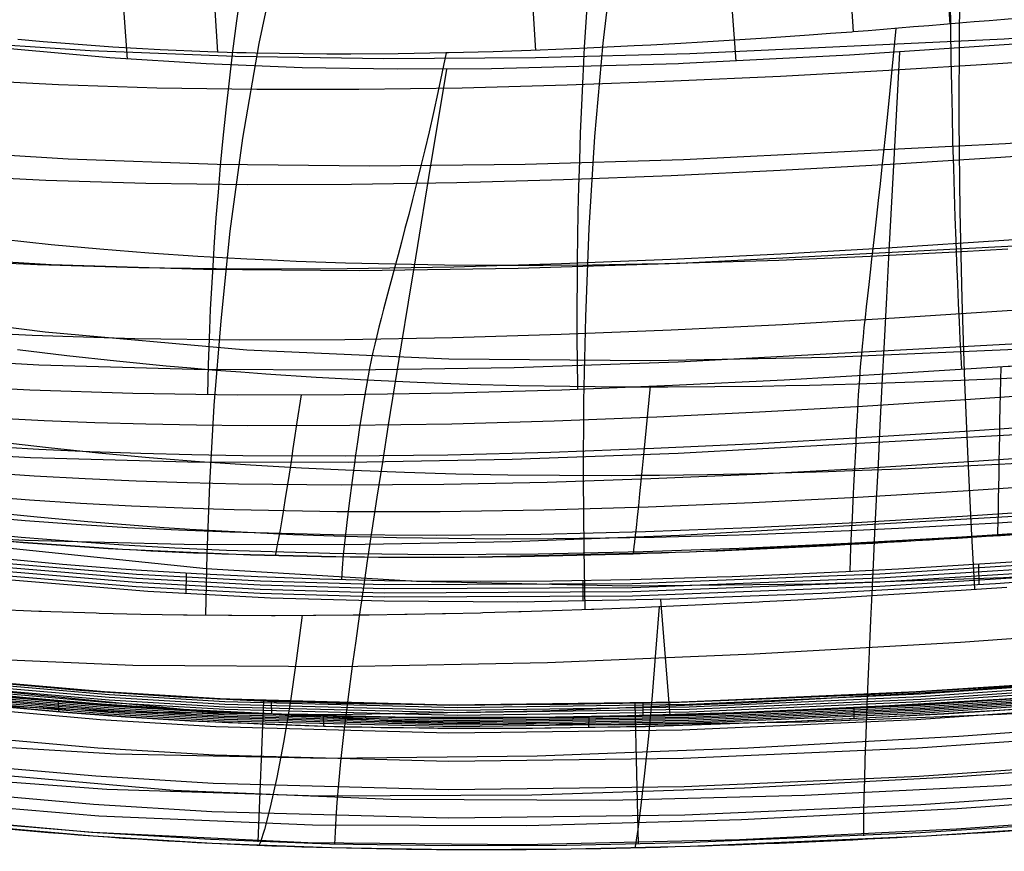
# Model space of a CAD drawing. Units: millimetres. Extents: x -316 to 2582, y -349 to 239.
# Drawn here: x 1941 to 1952, y -349 to -340 of the extents above; entities that cross this region are included whole.
import ezdxf

# ---------------------------------------------------------------- set-up
doc = ezdxf.new("R2010")
doc.units = ezdxf.units.MM
doc.header["$MEASUREMENT"] = 0
doc.layers.add('GEB-ART-NR', color=7, linetype='Continuous', lineweight=0)

# ---------------------------------------------------------------- blocks, each defined once
blk = doc.blocks.new('Block_273')
at = {"layer": 'GEB-ART-NR', "color": 9, "lineweight": 25, "true_color": 0xbebcba}
for points in [[(1955.604, -339.784), (1952.046, -340.029), (1948.531, -340.194), (1946.806, -340.237), (1945.11, -340.248), (1943.448, -340.224), (1941.828, -340.161), (1940.255, -340.054), (1938.735, -339.901), (1937.275, -339.697), (1935.879, -339.438), (1934.555, -339.121), (1933.308, -338.742), (1932.145, -338.298), (1931.07, -337.783)], [(1955.703, -340.945), (1952.059, -341.2), (1948.459, -341.379), (1946.691, -341.429), (1944.951, -341.447), (1943.246, -341.429), (1941.581, -341.371), (1939.963, -341.268), (1938.398, -341.116), (1936.891, -340.912), (1935.448, -340.65), (1934.076, -340.327), (1932.78, -339.939), (1931.565, -339.48), (1930.439, -338.947)], [(1951.559, -338.885), (1951.541, -339.911), (1951.539, -340.939), (1951.551, -341.952), (1951.573, -342.932), (1951.603, -343.862), (1951.639, -344.724), (1951.676, -345.502), (1951.714, -346.176)], [(1943.938, -339.023), (1943.712, -340.078), (1943.531, -341.134), (1943.391, -342.173), (1943.287, -343.175), (1943.212, -344.124), (1943.163, -345), (1943.133, -345.786), (1943.118, -346.464)], [(1947.68, -339.032), (1947.557, -340.073), (1947.466, -341.115), (1947.403, -342.141), (1947.364, -343.133), (1947.344, -344.072), (1947.339, -344.942), (1947.345, -345.724), (1947.358, -346.402)], [(1955.8, -342.081), (1952.087, -342.345), (1948.418, -342.536), (1946.614, -342.592), (1944.838, -342.616), (1943.096, -342.604), (1941.393, -342.55), (1939.737, -342.45), (1938.131, -342.3), (1936.583, -342.094), (1935.097, -341.829), (1933.68, -341.499), (1932.337, -341.1), (1931.074, -340.628), (1930.475, -340.362), (1929.897, -340.077)], [(1955.893, -343.167), (1952.125, -343.437), (1948.4, -343.638), (1946.568, -343.7), (1944.762, -343.729), (1942.99, -343.722), (1941.256, -343.671), (1939.566, -343.574), (1937.925, -343.424), (1936.34, -343.216), (1934.816, -342.947), (1933.358, -342.609), (1931.972, -342.2), (1930.663, -341.713), (1930.039, -341.439), (1929.437, -341.144)], [(1955.979, -344.176), (1952.17, -344.451), (1948.402, -344.66), (1946.547, -344.726), (1944.718, -344.76), (1942.92, -344.755), (1941.16, -344.707), (1939.442, -344.61), (1937.772, -344.46), (1936.155, -344.249), (1934.596, -343.975), (1933.101, -343.63), (1931.675, -343.21), (1930.324, -342.709), (1929.678, -342.426), (1929.053, -342.122)], [(1956.058, -345.081), (1952.217, -345.361), (1948.417, -345.576), (1946.544, -345.645), (1944.696, -345.68), (1942.879, -345.677), (1941.097, -345.63), (1939.356, -345.533), (1937.661, -345.38), (1936.016, -345.166), (1934.428, -344.885), (1932.901, -344.532), (1931.44, -344.101), (1930.05, -343.587), (1929.383, -343.296), (1928.737, -342.983)], [(1940.732, -346.399), (1941.255, -346.421), (1941.283, -346.422), (1941.388, -346.425), (1941.895, -346.441), (1941.93, -346.442), (1942.393, -346.453), (1942.87, -346.461), (1942.914, -346.462), (1943.376, -346.466), (1943.411, -346.467), (1943.856, -346.468), (1943.895, -346.468), (1944.324, -346.467), (1944.352, -346.467), (1944.767, -346.463), (1944.795, -346.463), (1944.948, -346.461), (1945.347, -346.456), (1945.373, -346.455), (1945.765, -346.448), (1945.8, -346.447), (1946.192, -346.438), (1946.218, -346.437), (1946.618, -346.426), (1946.647, -346.425), (1946.996, -346.414), (1947.433, -346.399), (1947.458, -346.398), (1947.956, -346.379), (1948.101, -346.373), (1948.674, -346.347), (1948.98, -346.333), (1949.307, -346.316), (1949.347, -346.314), (1949.738, -346.294), (1950.161, -346.271), (1950.624, -346.244), (1951.126, -346.214), (1951.564, -346.186), (1952.074, -346.153)]]:
    blk.add_lwpolyline(points, dxfattribs=at)
blk = doc.blocks.new('Block_310')
at = {"layer": 'GEB-ART-NR', "color": 9, "lineweight": 25, "true_color": 0xbebcba}
for points in [[(1940.732, -346.399), (1941.255, -346.421), (1941.283, -346.422), (1941.388, -346.425), (1941.895, -346.441), (1941.93, -346.442), (1942.393, -346.453), (1942.87, -346.461), (1942.914, -346.462), (1943.376, -346.466), (1943.411, -346.467), (1943.856, -346.468), (1943.895, -346.468), (1944.324, -346.467), (1944.352, -346.467), (1944.767, -346.463), (1944.795, -346.463), (1944.948, -346.461), (1945.347, -346.456), (1945.373, -346.455), (1945.765, -346.448), (1945.8, -346.447), (1946.192, -346.438), (1946.218, -346.437), (1946.618, -346.426), (1946.647, -346.425), (1946.996, -346.414), (1947.433, -346.399), (1947.458, -346.398), (1947.956, -346.379), (1948.101, -346.373), (1948.674, -346.347), (1948.98, -346.333), (1949.307, -346.316), (1949.347, -346.314), (1949.738, -346.294), (1950.161, -346.271), (1950.624, -346.244), (1951.126, -346.214), (1951.564, -346.186), (1952.074, -346.153)], [(1956.179, -346.437), (1951.556, -346.77), (1949.249, -346.903), (1946.941, -346.998), (1944.628, -347.045), (1942.306, -347.027), (1939.973, -346.928), (1937.635, -346.725), (1936.415, -346.57), (1935.203, -346.377), (1934.005, -346.141), (1932.825, -345.861), (1931.663, -345.531), (1930.522, -345.147), (1929.401, -344.699), (1928.301, -344.182)], [(1956.228, -346.974), (1951.548, -347.313), (1949.215, -347.447), (1946.885, -347.54), (1944.553, -347.579), (1942.215, -347.55), (1939.87, -347.434), (1938.696, -347.337), (1937.521, -347.21), (1936.296, -347.042), (1935.079, -346.835), (1933.877, -346.586), (1932.691, -346.292), (1931.524, -345.949), (1930.375, -345.552), (1929.246, -345.093), (1928.134, -344.568)], [(1956.275, -347.478), (1951.538, -347.822), (1949.179, -347.954), (1946.824, -348.04), (1944.472, -348.067), (1942.116, -348.018), (1939.757, -347.876), (1938.577, -347.764), (1937.398, -347.62), (1936.168, -347.434), (1934.947, -347.208), (1933.741, -346.941), (1932.552, -346.628), (1931.382, -346.269), (1930.23, -345.857), (1929.096, -345.386), (1927.978, -344.852)], [(1956.319, -347.928), (1951.527, -348.273), (1949.142, -348.401), (1946.764, -348.477), (1944.389, -348.487), (1942.016, -348.413), (1939.643, -348.24), (1938.457, -348.11), (1937.273, -347.947), (1936.039, -347.74), (1934.815, -347.493), (1933.606, -347.204), (1932.416, -346.872), (1931.245, -346.494), (1930.092, -346.065), (1928.956, -345.582), (1927.834, -345.039)], [(1956.355, -348.286), (1951.518, -348.632), (1949.11, -348.755), (1946.709, -348.82), (1944.315, -348.812), (1941.926, -348.714), (1939.539, -348.51), (1938.348, -348.362), (1937.159, -348.181), (1935.922, -347.954), (1934.696, -347.686), (1933.485, -347.377), (1932.294, -347.025), (1931.123, -346.629), (1929.97, -346.186), (1928.834, -345.691), (1927.712, -345.14)], [(1956.381, -348.512), (1951.512, -348.858), (1949.087, -348.977), (1946.67, -349.034), (1944.261, -349.012), (1941.858, -348.895), (1940.658, -348.796), (1939.461, -348.667), (1938.266, -348.506), (1937.074, -348.31), (1935.834, -348.068), (1934.606, -347.784), (1933.394, -347.46), (1932.202, -347.093), (1931.031, -346.684), (1929.879, -346.228), (1928.743, -345.724), (1927.62, -345.166)], [(1944.196, -346.467), (1944.13, -346.977), (1944.062, -347.45), (1943.989, -347.889), (1943.913, -348.281), (1943.839, -348.611), (1943.775, -348.861), (1943.729, -349.009), (1943.715, -349.041), (1943.706, -349.041)], [(1948.188, -346.369), (1948.149, -346.883), (1948.11, -347.364), (1948.069, -347.818), (1948.026, -348.233), (1947.984, -348.589), (1947.949, -348.863), (1947.925, -349.029), (1947.918, -349.066), (1947.915, -349.068)], [(1956.395, -348.57), (1953.796, -348.766), (1951.177, -348.936), (1948.534, -349.052), (1947.203, -349.081), (1945.866, -349.088), (1944.527, -349.067), (1943.191, -349.018), (1941.86, -348.937), (1940.534, -348.821), (1939.213, -348.668), (1937.898, -348.476), (1936.589, -348.241), (1935.287, -347.962)]]:
    blk.add_lwpolyline(points, dxfattribs=at)
blk = doc.blocks.new('Block_349')
at = {"layer": 'GEB-ART-NR', "color": 9, "lineweight": 25, "true_color": 0xbebcba}
for p, q in [((1935.287, -347.962), (1935.627, -346.522)), ((1956.28, -347.097), (1956.395, -348.57))]:
    blk.add_line(p, q, dxfattribs=at)
for points, knots in [([(1935.627, -346.522), (1935.661, -346.53), (1935.694, -346.537), (1935.728, -346.545), (1935.925, -346.59), (1936.121, -346.634), (1936.319, -346.676), (1936.52, -346.719), (1936.721, -346.76), (1936.925, -346.799), (1937.13, -346.84), (1937.337, -346.878), (1937.547, -346.916), (1937.767, -346.955), (1937.989, -346.992), (1938.215, -347.029), (1938.435, -347.064), (1938.659, -347.098), (1938.887, -347.13), (1939.116, -347.163), (1939.35, -347.195), (1939.59, -347.225), (1939.831, -347.256), (1940.077, -347.285), (1940.33, -347.312), (1940.584, -347.34), (1940.845, -347.366), (1941.114, -347.391), (1941.386, -347.416), (1941.667, -347.439), (1941.956, -347.461), (1942.249, -347.483), (1942.551, -347.503), (1942.863, -347.52), (1943.013, -347.529), (1943.167, -347.537), (1943.323, -347.544), (1943.525, -347.554), (1943.731, -347.563), (1943.942, -347.571), (1944.151, -347.578), (1944.365, -347.585), (1944.58, -347.59), (1944.798, -347.596), (1945.017, -347.601), (1945.239, -347.604), (1945.465, -347.607), (1945.693, -347.609), (1945.922, -347.61), (1946.223, -347.612), (1946.524, -347.611), (1946.827, -347.608), (1947.161, -347.605), (1947.497, -347.599), (1947.836, -347.592), (1948.227, -347.583), (1948.621, -347.571), (1949.022, -347.557), (1949.587, -347.536), (1950.165, -347.51), (1950.759, -347.478), (1951.182, -347.456), (1951.612, -347.431), (1952.054, -347.403), (1952.433, -347.379), (1952.82, -347.353), (1953.216, -347.326), (1953.559, -347.302), (1953.909, -347.277), (1954.266, -347.251), (1954.598, -347.226), (1954.937, -347.201), (1955.283, -347.174), (1955.609, -347.149), (1955.941, -347.124), (1956.28, -347.097)], [0, 0, 0, 0, 1, 1, 1, 2, 2, 2, 3, 3, 3, 4, 4, 4, 5, 5, 5, 6, 6, 6, 7, 7, 7, 8, 8, 8, 9, 9, 9, 10, 10, 10, 11, 11, 11, 12, 12, 12, 13, 13, 13, 14, 14, 14, 15, 15, 15, 16, 16, 16, 17, 17, 17, 18, 18, 18, 19, 19, 19, 20, 20, 20, 21, 21, 21, 22, 22, 22, 23, 23, 23, 24, 24, 24, 25, 25, 25, 25]), ([(1956.395, -348.57), (1952.943, -348.837), (1949.442, -349.105), (1945.866, -349.088), (1942.29, -349.07), (1938.751, -348.769), (1935.287, -347.962)], [0, 0, 0, 0, 1, 1, 1, 2, 2, 2, 2])]:
    blk.add_open_spline(points, degree=3, knots=knots, dxfattribs=at)
blk = doc.blocks.new('Block_390')
at = {"layer": 'GEB-ART-NR', "color": 9, "lineweight": 25, "true_color": 0xbebcba}
for p, q in [((1935.632, -346.644), (1935.627, -346.522)), ((1935.627, -346.522), (1935.627, -346.522)), ((1935.632, -346.644), (1935.632, -346.644)), ((1956.278, -347.22), (1956.28, -347.097)), ((1956.28, -347.097), (1956.28, -347.097)), ((1956.278, -347.22), (1956.278, -347.22))]:
    blk.add_line(p, q, dxfattribs=at)
for points in [[(1956.28, -347.097), (1955.283, -347.174), (1954.266, -347.251), (1953.216, -347.326), (1952.054, -347.403), (1950.759, -347.478), (1949.88, -347.522), (1949.022, -347.557), (1947.836, -347.592), (1946.827, -347.608), (1945.922, -347.61), (1945.239, -347.604), (1944.58, -347.59), (1943.942, -347.571), (1943.323, -347.544), (1942.863, -347.52), (1941.956, -347.461), (1941.114, -347.391), (1940.33, -347.312), (1939.59, -347.225), (1938.887, -347.13), (1938.215, -347.029), (1937.547, -346.916), (1936.925, -346.799), (1936.319, -346.676), (1935.728, -346.545), (1935.627, -346.522)], [(1956.279, -347.115), (1951.108, -347.477), (1948.516, -347.591), (1945.922, -347.628), (1943.326, -347.562), (1942.03, -347.484), (1940.738, -347.372), (1939.45, -347.225), (1938.168, -347.038), (1936.893, -346.811), (1935.628, -346.539)], [(1956.279, -347.132), (1951.107, -347.494), (1948.516, -347.609), (1945.922, -347.645), (1943.326, -347.579), (1942.03, -347.501), (1940.738, -347.39), (1939.45, -347.242), (1938.168, -347.056), (1936.894, -346.828), (1935.628, -346.557)], [(1956.279, -347.15), (1951.107, -347.511), (1948.516, -347.626), (1945.922, -347.663), (1943.326, -347.597), (1942.03, -347.519), (1940.738, -347.407), (1939.451, -347.26), (1938.169, -347.073), (1936.895, -346.846), (1935.629, -346.574)], [(1956.279, -347.167), (1951.107, -347.529), (1948.516, -347.643), (1945.922, -347.68), (1943.326, -347.614), (1942.031, -347.536), (1940.739, -347.425), (1939.451, -347.277), (1938.169, -347.091), (1936.895, -346.863), (1935.63, -346.592)], [(1956.278, -347.185), (1951.107, -347.546), (1948.516, -347.661), (1945.922, -347.697), (1943.326, -347.632), (1942.031, -347.554), (1940.739, -347.442), (1939.451, -347.295), (1938.17, -347.108), (1936.896, -346.881), (1935.631, -346.609)], [(1956.278, -347.202), (1951.107, -347.564), (1948.516, -347.678), (1945.922, -347.715), (1943.327, -347.649), (1942.031, -347.571), (1940.739, -347.46), (1939.452, -347.312), (1938.17, -347.126), (1936.897, -346.898), (1935.631, -346.627)], [(1935.632, -346.644), (1935.816, -346.687), (1936.037, -346.738), (1936.296, -346.795), (1936.591, -346.857), (1936.924, -346.924), (1937.292, -346.995), (1937.698, -347.067), (1938.139, -347.141), (1938.616, -347.215), (1939.129, -347.289), (1939.678, -347.36), (1940.262, -347.428), (1940.881, -347.491), (1941.535, -347.55), (1942.223, -347.602), (1942.947, -347.647), (1944.652, -347.714), (1946.348, -347.733), (1948.034, -347.71), (1949.708, -347.652), (1951.37, -347.567), (1953.02, -347.462), (1956.278, -347.22)], [(1938.536, -347.201), (1938.533, -347.078), (1938.533, -347.078)], [(1953.325, -347.44), (1953.326, -347.318), (1953.326, -347.318)], [(1941.477, -347.545), (1941.475, -347.423), (1941.475, -347.423)], [(1950.367, -347.62), (1950.368, -347.498), (1950.368, -347.498)], [(1944.439, -347.709), (1944.438, -347.587), (1944.438, -347.587)], [(1947.404, -347.722), (1947.405, -347.6), (1947.405, -347.6)]]:
    blk.add_lwpolyline(points, dxfattribs=at)
blk = doc.blocks.new('Block_435')
at = {"layer": 'GEB-ART-NR', "color": 9, "lineweight": 25, "true_color": 0xbebcba}
for p, q in [((1935.632, -346.644), (1936.035, -344.937)), ((1956.278, -347.22), (1956.125, -345.272))]:
    blk.add_line(p, q, dxfattribs=at)
for points, knots in [([(1936.035, -344.937), (1936.434, -345.022), (1936.834, -345.1), (1937.235, -345.17), (1937.639, -345.242), (1938.046, -345.306), (1938.452, -345.364), (1939.272, -345.481), (1940.096, -345.572), (1940.921, -345.64), (1942.609, -345.78), (1944.307, -345.829), (1946.009, -345.816), (1949.366, -345.792), (1952.733, -345.534), (1956.125, -345.272)], [0, 0, 0, 0, 1, 1, 1, 2, 2, 2, 3, 3, 3, 4, 4, 4, 5, 5, 5, 5]), ([(1956.278, -347.22), (1951.973, -347.553), (1947.507, -347.898), (1942.947, -347.647), (1938.998, -347.43), (1936.513, -346.85), (1935.632, -346.644)], [0, 0, 0, 0, 1, 1, 1, 2, 2, 2, 2])]:
    blk.add_open_spline(points, degree=3, knots=knots, dxfattribs=at)
blk = doc.blocks.new('Block_455')
at = {"layer": 'GEB-ART-NR', "color": 9, "lineweight": 25, "true_color": 0xbebcba}
for points in [[(1940.022, -343.889), (1941.152, -343.949), (1942.305, -343.986), (1943.478, -344.003), (1944.669, -344.001), (1945.877, -343.982), (1947.1, -343.946), (1948.337, -343.897), (1949.585, -343.836), (1950.844, -343.763), (1952.09, -343.683), (1952.111, -343.682), (1953.386, -343.593), (1955.951, -343.401)], [(1955.981, -343.74), (1953.792, -343.907), (1952.701, -343.986), (1951.614, -344.06), (1950.46, -344.133), (1949.31, -344.198), (1948.162, -344.254), (1947.016, -344.298), (1945.872, -344.33), (1944.729, -344.348), (1943.588, -344.35), (1943.018, -344.344), (1942.449, -344.333), (1941.881, -344.316), (1941.312, -344.295), (1940.178, -344.234)], [(1956.013, -344.088), (1953.802, -344.257), (1952.701, -344.337), (1951.604, -344.412), (1950.442, -344.485), (1949.283, -344.55), (1948.128, -344.604), (1946.976, -344.647), (1945.826, -344.676), (1944.68, -344.689), (1943.536, -344.684), (1942.965, -344.675), (1942.395, -344.661), (1941.825, -344.641), (1941.256, -344.616), (1940.122, -344.546)], [(1956.045, -344.431), (1953.812, -344.602), (1952.701, -344.682), (1951.595, -344.757), (1950.424, -344.83), (1949.257, -344.893), (1948.095, -344.944), (1946.937, -344.983), (1945.783, -345.006), (1944.632, -345.013), (1943.485, -345.002), (1942.913, -344.988), (1942.342, -344.969), (1941.771, -344.944), (1941.202, -344.913), (1940.067, -344.833)], [(1956.075, -344.753), (1953.822, -344.925), (1952.702, -345.005), (1951.587, -345.08), (1950.407, -345.151), (1949.233, -345.211), (1948.064, -345.259), (1946.9, -345.293), (1945.741, -345.311), (1944.587, -345.31), (1943.437, -345.29), (1942.863, -345.271), (1942.291, -345.248), (1941.72, -345.218), (1941.15, -345.182), (1940.014, -345.09)], [(1956.102, -345.037), (1953.83, -345.21), (1952.702, -345.29), (1951.579, -345.364), (1950.392, -345.434), (1949.21, -345.491), (1948.035, -345.536), (1946.866, -345.565), (1945.703, -345.576), (1944.544, -345.569), (1943.391, -345.54), (1942.817, -345.517), (1942.244, -345.489), (1941.672, -345.454), (1941.102, -345.412), (1939.965, -345.31)], [(1956.125, -345.267), (1953.837, -345.441), (1952.701, -345.521), (1951.571, -345.595), (1950.377, -345.663), (1949.19, -345.719), (1948.01, -345.76), (1946.836, -345.785), (1945.668, -345.792), (1944.507, -345.778), (1943.351, -345.742), (1942.776, -345.716), (1942.202, -345.683), (1941.629, -345.644), (1941.058, -345.599), (1939.921, -345.487)], [(1952.007, -343.689), (1952, -343.99), (1951.996, -344.144), (1951.994, -344.298), (1951.991, -344.452), (1951.988, -344.603), (1951.986, -344.752), (1951.984, -344.896), (1951.981, -345.035), (1951.979, -345.166), (1951.977, -345.289), (1951.976, -345.347), (1951.975, -345.402), (1951.973, -345.454), (1951.972, -345.504), (1951.97, -345.576)], [(1948.089, -343.908), (1948.058, -344.214), (1948.042, -344.368), (1948.027, -344.521), (1948.013, -344.673), (1947.998, -344.823), (1947.983, -344.969), (1947.97, -345.11), (1947.956, -345.244), (1947.943, -345.372), (1947.93, -345.491), (1947.924, -345.547), (1947.918, -345.601), (1947.912, -345.651), (1947.906, -345.699), (1947.896, -345.78)], [(1944.187, -344.004), (1944.14, -344.308), (1944.117, -344.458), (1944.095, -344.605), (1944.073, -344.75), (1944.051, -344.892), (1944.03, -345.029), (1944.009, -345.16), (1943.989, -345.285), (1943.969, -345.402), (1943.95, -345.512), (1943.941, -345.564), (1943.932, -345.613), (1943.923, -345.659), (1943.915, -345.704), (1943.898, -345.784), (1943.895, -345.798)], [(1936.035, -344.937), (1937.235, -345.17), (1938.452, -345.364), (1939.685, -345.521), (1940.921, -345.64), (1942.189, -345.729), (1943.46, -345.785), (1944.733, -345.814), (1946.009, -345.816), (1948.529, -345.758), (1951.054, -345.633), (1953.586, -345.464), (1956.125, -345.272)]]:
    blk.add_lwpolyline(points, dxfattribs=at)
blk = doc.blocks.new('Block_473')
at = {"layer": 'GEB-ART-NR', "color": 9, "lineweight": 25, "true_color": 0xbebcba}
for points in [[(1951.459, -336.789), (1951.444, -337.504), (1951.44, -337.859), (1951.437, -338.212), (1951.435, -338.563), (1951.436, -338.909), (1951.437, -339.251), (1951.44, -339.589), (1951.444, -339.92), (1951.449, -340.245), (1951.455, -340.563), (1951.462, -340.873), (1951.469, -341.174), (1951.477, -341.466), (1951.486, -341.748), (1951.495, -342.019), (1951.504, -342.279), (1951.513, -342.526), (1951.523, -342.761), (1951.532, -342.982), (1951.541, -343.188), (1951.55, -343.38), (1951.567, -343.718)], [(1943.989, -336.961), (1943.826, -337.693), (1943.753, -338.057), (1943.686, -338.418), (1943.623, -338.777), (1943.566, -339.131), (1943.513, -339.481), (1943.464, -339.825), (1943.42, -340.163), (1943.38, -340.495), (1943.344, -340.819), (1943.311, -341.134), (1943.283, -341.441), (1943.257, -341.738), (1943.234, -342.024), (1943.215, -342.299), (1943.198, -342.561), (1943.183, -342.811), (1943.171, -343.047), (1943.162, -343.268), (1943.154, -343.475), (1943.148, -343.666), (1943.14, -344)], [(1947.643, -336.947), (1947.554, -337.672), (1947.515, -338.032), (1947.48, -338.39), (1947.448, -338.744), (1947.419, -339.095), (1947.394, -339.441), (1947.371, -339.782), (1947.351, -340.117), (1947.334, -340.446), (1947.319, -340.767), (1947.306, -341.08), (1947.296, -341.384), (1947.287, -341.679), (1947.281, -341.963), (1947.275, -342.237), (1947.272, -342.498), (1947.27, -342.747), (1947.268, -342.983), (1947.268, -343.204), (1947.269, -343.411), (1947.271, -343.603), (1947.276, -343.94)], [(1955.66, -340.039), (1953.198, -340.221), (1951.973, -340.304), (1950.756, -340.379), (1949.546, -340.445), (1948.347, -340.5), (1947.161, -340.544), (1945.988, -340.575), (1944.831, -340.591), (1943.691, -340.591), (1942.572, -340.575), (1941.473, -340.54), (1940.398, -340.485)], [(1955.749, -341.078), (1953.249, -341.265), (1952.006, -341.35), (1950.769, -341.428), (1949.541, -341.497), (1948.324, -341.555), (1947.118, -341.602), (1945.926, -341.636), (1944.75, -341.654), (1943.591, -341.657), (1942.452, -341.642), (1941.334, -341.608), (1940.238, -341.553)], [(1955.829, -342.004), (1953.299, -342.193), (1952.042, -342.28), (1950.792, -342.36), (1949.55, -342.431), (1948.318, -342.492), (1947.098, -342.541), (1945.892, -342.576), (1944.701, -342.597), (1943.528, -342.6), (1942.373, -342.586), (1941.239, -342.552), (1940.128, -342.497)], [(1955.896, -342.787), (1953.346, -342.978), (1952.079, -343.066), (1950.818, -343.147), (1949.566, -343.22), (1948.324, -343.282), (1947.094, -343.331), (1945.878, -343.367), (1944.676, -343.388), (1943.492, -343.391), (1942.326, -343.376), (1941.181, -343.341), (1940.058, -343.285)], [(1940.022, -343.889), (1941.152, -343.949), (1942.305, -343.986), (1943.478, -344.003), (1944.669, -344.001), (1945.877, -343.982), (1947.1, -343.946), (1948.337, -343.897), (1949.585, -343.836), (1950.844, -343.763), (1952.09, -343.683), (1952.111, -343.682), (1953.386, -343.593), (1955.951, -343.401)]]:
    blk.add_lwpolyline(points, dxfattribs=at)
blk = doc.blocks.new('Block_977')
at = {"layer": 'GEB-ART-NR', "color": 9, "lineweight": 25, "true_color": 0xbebcba}
for p, q in [((1950.356, -339.948), (1950.356, -339.948)), ((1951.758, -345.898), (1951.762, -346.127)), ((1942.9, -345.999), (1942.897, -346.229)), ((1947.334, -346.081), (1947.335, -346.31)), ((1948.205, -346.291), (1948.307, -347.586)), ((1943.767, -347.421), (1943.703, -348.998)), ((1943.768, -347.425), (1943.767, -347.421)), ((1943.853, -347.429), (1943.854, -347.573)), ((1947.918, -347.451), (1947.918, -347.447)), ((1947.918, -347.447), (1947.954, -349.025)), ((1948.005, -347.449), (1948.005, -347.594))]:
    blk.add_line(p, q, dxfattribs=at)
for points in [[(1945.499, -288.882), (1945.836, -293.911), (1946.178, -299.008), (1946.522, -304.108), (1946.868, -309.204), (1947.216, -314.304), (1947.566, -319.406), (1947.918, -324.514), (1948.248, -329.249), (1948.415, -331.62), (1948.584, -333.994), (1948.698, -335.574), (1948.813, -337.156), (1948.928, -338.714), (1949.046, -340.276)], [(1938.76, -289.458), (1939.08, -294.391), (1939.245, -296.93), (1939.412, -299.472), (1939.581, -302.017), (1939.751, -304.565), (1940.096, -309.66), (1940.446, -314.762), (1940.798, -319.869), (1941.153, -324.98), (1941.485, -329.718), (1941.652, -332.09), (1941.822, -334.464), (1942.05, -337.626), (1942.243, -340.252)], [(1949.375, -310.843), (1949.629, -314.409), (1949.991, -319.484), (1950.352, -324.553), (1950.636, -328.565), (1950.92, -332.557), (1951.062, -334.537), (1951.206, -336.498), (1951.277, -337.468), (1951.344, -338.431), (1951.436, -339.86)], [(1949.342, -325.629), (1949.371, -326.036), (1949.414, -326.633), (1949.485, -327.636), (1949.556, -328.638), (1949.699, -330.638), (1949.842, -332.63), (1949.985, -334.61), (1949.992, -334.702), (1950.057, -335.594), (1950.128, -336.572), (1950.265, -338.512), (1950.356, -339.948)], [(1944.725, -311.199), (1944.847, -312.898), (1944.913, -313.801), (1944.979, -314.703), (1945.072, -315.973), (1945.165, -317.242), (1945.258, -318.512), (1945.351, -319.782), (1945.444, -321.052), (1945.537, -322.321), (1945.629, -323.59), (1945.722, -324.858), (1945.795, -325.863), (1945.867, -326.868), (1945.94, -327.872), (1946.013, -328.875), (1946.302, -332.869), (1946.445, -334.852), (1946.516, -335.839), (1946.586, -336.823), (1946.719, -338.784), (1946.806, -340.154)], [(1941.194, -311.472), (1941.311, -313.125), (1941.375, -314.027), (1941.44, -314.929), (1941.531, -316.198), (1941.624, -317.468), (1941.717, -318.738), (1941.809, -320.009), (1941.902, -321.28), (1941.996, -322.55), (1942.089, -323.821), (1942.182, -325.09), (1942.255, -326.097), (1942.329, -327.102), (1942.402, -328.107), (1942.475, -329.111), (1942.766, -333.111), (1942.908, -335.1), (1942.978, -336.092), (1943.047, -337.082), (1943.18, -339.058), (1943.253, -340.174)], [(1955.815, -339.811), (1952.157, -340.086), (1950.316, -340.207), (1948.455, -340.302), (1948.403, -340.304), (1946.313, -340.362), (1945.258, -340.365), (1944.199, -340.348), (1943.124, -340.306), (1942.048, -340.237), (1940.974, -340.139), (1939.903, -340.007), (1939.538, -339.954), (1938.53, -339.784), (1937.532, -339.582), (1936.373, -339.298), (1935.24, -338.967), (1934.321, -338.656), (1933.424, -338.313), (1933.067, -338.165), (1932.09, -337.723), (1931.148, -337.244), (1931.039, -337.185)], [(1950.356, -339.948), (1950.341, -339.949), (1950.103, -339.966), (1949.865, -339.984), (1949.389, -340.017), (1948.91, -340.048), (1948.671, -340.063), (1948.431, -340.077), (1948.096, -340.096), (1947.909, -340.105), (1947.385, -340.131), (1946.859, -340.152), (1946.331, -340.17), (1945.835, -340.183), (1945.802, -340.183), (1945.272, -340.192), (1944.741, -340.195), (1944.704, -340.195), (1944.475, -340.195), (1944.209, -340.193), (1943.943, -340.19), (1943.677, -340.185), (1943.572, -340.183), (1943.466, -340.18), (1943.144, -340.171), (1942.612, -340.148), (1942.08, -340.118), (1941.548, -340.079), (1941.304, -340.058), (1941.018, -340.031)], [(1952.085, -342.374), (1951.571, -342.404), (1951.059, -342.432), (1950.547, -342.457), (1950.291, -342.469), (1950.036, -342.48), (1949.781, -342.491), (1949.526, -342.501), (1949.016, -342.518), (1948.507, -342.533), (1948.252, -342.539), (1947.997, -342.545), (1947.445, -342.554), (1946.893, -342.558), (1946.34, -342.559), (1945.787, -342.555), (1945.234, -342.545), (1944.682, -342.531), (1944.131, -342.512), (1943.856, -342.5), (1943.581, -342.487), (1943.306, -342.473), (1943.032, -342.457), (1942.484, -342.42), (1941.937, -342.376), (1941.392, -342.326), (1940.849, -342.269)], [(1956.073, -343.24), (1954.081, -343.384), (1952.087, -343.502), (1950.093, -343.586), (1948.092, -343.625), (1945.839, -343.606), (1943.579, -343.505), (1941.324, -343.305), (1940.202, -343.163), (1939.083, -342.989), (1937.838, -342.755), (1936.604, -342.477), (1935.387, -342.155), (1934.191, -341.786), (1933.019, -341.37), (1931.872, -340.908), (1930.752, -340.397), (1929.66, -339.837)], [(1950.834, -339.908), (1950.791, -340.369), (1950.768, -340.603), (1950.745, -340.831), (1950.723, -341.046), (1950.701, -341.255), (1950.679, -341.455), (1950.658, -341.647), (1950.637, -341.832), (1950.618, -342.008), (1950.599, -342.176), (1950.58, -342.336), (1950.563, -342.487), (1950.546, -342.632), (1950.531, -342.769), (1950.516, -342.898), (1950.503, -343.021), (1950.49, -343.138), (1950.478, -343.25), (1950.468, -343.357), (1950.458, -343.458), (1950.449, -343.557), (1950.44, -343.651), (1950.433, -343.743), (1950.426, -343.832), (1950.42, -343.919), (1950.414, -344.004), (1950.409, -344.087), (1950.4, -344.248), (1950.392, -344.402), (1950.385, -344.551), (1950.378, -344.693), (1950.372, -344.827), (1950.366, -344.954), (1950.355, -345.183), (1950.344, -345.382), (1950.334, -345.555), (1950.327, -345.709), (1950.318, -345.979)], [(1952.545, -343.796), (1952.006, -343.823), (1951.47, -343.847), (1950.935, -343.867), (1950.402, -343.884), (1950.136, -343.892), (1949.87, -343.898), (1949.605, -343.904), (1949.34, -343.909), (1948.812, -343.915), (1948.285, -343.918), (1948.021, -343.918), (1947.758, -343.917), (1947.188, -343.912), (1946.619, -343.902), (1946.051, -343.887), (1945.484, -343.866), (1944.919, -343.841), (1944.355, -343.81), (1943.793, -343.773), (1943.513, -343.752), (1943.233, -343.731), (1942.954, -343.707), (1942.676, -343.682), (1942.121, -343.628), (1941.568, -343.567), (1941.017, -343.5)], [(1945.809, -340.183), (1945.715, -340.625), (1945.666, -340.848), (1945.616, -341.063), (1945.569, -341.265), (1945.522, -341.459), (1945.476, -341.643), (1945.432, -341.819), (1945.389, -341.987), (1945.347, -342.146), (1945.307, -342.297), (1945.27, -342.439), (1945.234, -342.573), (1945.199, -342.701), (1945.166, -342.822), (1945.136, -342.936), (1945.108, -343.045), (1945.08, -343.149), (1945.055, -343.249), (1945.032, -343.345), (1945.01, -343.438), (1944.989, -343.528), (1944.97, -343.617), (1944.952, -343.704), (1944.935, -343.79), (1944.919, -343.876), (1944.904, -343.96), (1944.889, -344.043), (1944.863, -344.208), (1944.838, -344.37), (1944.816, -344.527), (1944.795, -344.678), (1944.775, -344.823), (1944.757, -344.961), (1944.724, -345.213), (1944.696, -345.432), (1944.656, -345.791), (1944.644, -345.939), (1944.636, -346.071)], [(1950.874, -340.173), (1950.814, -341.304), (1950.757, -342.394), (1950.73, -342.914), (1950.704, -343.414), (1950.679, -343.891), (1950.656, -344.345), (1950.635, -344.773), (1950.615, -345.175), (1950.597, -345.551), (1950.58, -345.9), (1950.565, -346.223), (1950.551, -346.521), (1950.539, -346.793), (1950.528, -347.041), (1950.511, -347.459), (1950.498, -347.801), (1950.488, -348.08), (1950.482, -348.308), (1950.477, -348.497), (1950.474, -348.658), (1950.472, -348.8), (1950.471, -348.931)], [(1945.813, -340.366), (1945.634, -341.436), (1945.463, -342.471), (1945.382, -342.967), (1945.304, -343.445), (1945.23, -343.903), (1945.16, -344.34), (1945.095, -344.755), (1945.034, -345.147), (1944.977, -345.515), (1944.925, -345.86), (1944.878, -346.181), (1944.835, -346.478), (1944.796, -346.753), (1944.761, -347.006), (1944.704, -347.438), (1944.661, -347.8), (1944.628, -348.1), (1944.604, -348.35), (1944.587, -348.559), (1944.575, -348.736), (1944.567, -348.89), (1944.56, -349.025)], [(1952.536, -344.751), (1951.987, -344.781), (1951.439, -344.808), (1950.894, -344.833), (1950.35, -344.854), (1950.078, -344.863), (1949.808, -344.872), (1949.537, -344.879), (1949.267, -344.886), (1948.728, -344.897), (1948.191, -344.904), (1947.923, -344.906), (1947.654, -344.907), (1947.074, -344.906), (1946.495, -344.9), (1945.916, -344.889), (1945.34, -344.873), (1944.765, -344.851), (1944.192, -344.824), (1943.621, -344.79), (1943.336, -344.772), (1943.052, -344.751), (1942.769, -344.729), (1942.486, -344.706), (1941.922, -344.654), (1941.361, -344.596), (1940.802, -344.532)], [(1952.525, -345.401), (1951.97, -345.436), (1951.417, -345.467), (1950.865, -345.497), (1950.315, -345.523), (1950.041, -345.536), (1949.767, -345.547), (1949.493, -345.558), (1949.22, -345.567), (1948.676, -345.584), (1948.132, -345.598), (1947.861, -345.603), (1947.59, -345.607), (1947.004, -345.614), (1946.418, -345.615), (1945.834, -345.611), (1945.252, -345.602), (1944.671, -345.587), (1944.092, -345.567), (1943.516, -345.54), (1943.228, -345.525), (1942.942, -345.508), (1942.656, -345.49), (1942.37, -345.469), (1941.801, -345.424), (1941.234, -345.372), (1940.67, -345.313)], [(1956.255, -345.782), (1954.147, -345.932), (1952.038, -346.049), (1949.935, -346.121), (1947.832, -346.14), (1945.476, -346.088), (1943.126, -345.948), (1940.79, -345.707), (1939.628, -345.543), (1938.472, -345.349), (1937.183, -345.093), (1935.905, -344.793), (1934.642, -344.45), (1933.396, -344.06), (1932.169, -343.622), (1930.962, -343.135), (1929.774, -342.596), (1928.608, -342.001)], [(1956.35, -347.292), (1954.182, -347.45), (1952.013, -347.577), (1949.851, -347.662), (1947.692, -347.694), (1945.276, -347.654), (1942.87, -347.522), (1940.482, -347.286), (1939.295, -347.124), (1938.113, -346.93), (1936.796, -346.674), (1935.488, -346.373), (1934.194, -346.027), (1932.915, -345.632), (1931.653, -345.188), (1930.407, -344.692), (1929.177, -344.139), (1927.963, -343.527)], [(1956.385, -348.069), (1952.004, -348.375), (1949.818, -348.481), (1947.636, -348.537), (1945.193, -348.527), (1942.759, -348.424), (1940.344, -348.213), (1939.143, -348.063), (1937.947, -347.879), (1936.614, -347.632), (1935.291, -347.339), (1933.98, -346.999), (1932.683, -346.609), (1931.402, -346.167), (1930.135, -345.67), (1928.884, -345.114), (1927.646, -344.495)], [(1956.163, -345.582), (1955.275, -345.65), (1954.381, -345.718), (1953.443, -345.786), (1952.481, -345.852), (1951.47, -345.916), (1950.862, -345.95), (1950.276, -345.981), (1949.628, -346.011), (1949.003, -346.036), (1948.835, -346.042), (1947.865, -346.07), (1946.997, -346.086), (1946.187, -346.09), (1945.429, -346.086), (1945.117, -346.081), (1944.396, -346.064), (1943.701, -346.039), (1943.015, -346.005), (1942.341, -345.963), (1942.175, -345.952), (1941.518, -345.9), (1940.854, -345.837)], [(1956.165, -345.673), (1953.415, -345.88), (1950.655, -346.053), (1947.888, -346.162), (1945.117, -346.173), (1943.73, -346.132), (1942.345, -346.056), (1940.964, -345.941), (1939.589, -345.784), (1938.222, -345.581), (1936.866, -345.33), (1935.523, -345.026), (1934.195, -344.668)], [(1956.164, -345.627), (1953.414, -345.834), (1950.654, -346.007), (1947.888, -346.116), (1945.117, -346.127), (1943.731, -346.086), (1942.346, -346.01), (1940.965, -345.895), (1939.591, -345.738), (1938.224, -345.535), (1936.869, -345.284), (1935.526, -344.98), (1934.198, -344.622)], [(1956.167, -345.81), (1956.137, -345.812), (1951.947, -346.115), (1950.005, -346.223), (1948.307, -346.288), (1946.606, -346.319), (1945.116, -346.311), (1943.845, -346.275), (1942.472, -346.203), (1940.721, -346.055), (1938.981, -345.839), (1937.63, -345.617), (1936.309, -345.351), (1935.001, -345.033), (1934.184, -344.806)], [(1956.167, -345.764), (1953.416, -345.971), (1950.656, -346.145), (1947.889, -346.253), (1945.116, -346.265), (1943.729, -346.224), (1942.343, -346.148), (1940.962, -346.033), (1939.586, -345.876), (1938.218, -345.673), (1936.861, -345.422), (1935.517, -345.119), (1934.188, -344.76)], [(1956.166, -345.719), (1953.415, -345.925), (1950.656, -346.099), (1947.888, -346.207), (1945.116, -346.219), (1943.729, -346.178), (1942.344, -346.102), (1940.963, -345.987), (1939.587, -345.83), (1938.22, -345.627), (1936.864, -345.376), (1935.52, -345.072), (1934.191, -344.714)], [(1940.696, -347.207), (1941.987, -347.32), (1943.281, -347.399), (1944.577, -347.448), (1945.873, -347.467), (1947.168, -347.461), (1948.464, -347.433), (1951.061, -347.319), (1953.664, -347.152), (1956.273, -346.956)], [(1935.647, -346.383), (1936.888, -346.649), (1938.141, -346.874), (1939.406, -347.059), (1940.68, -347.206), (1941.962, -347.319), (1943.25, -347.398), (1945.84, -347.468), (1948.438, -347.434), (1951.043, -347.321), (1953.655, -347.153), (1956.273, -346.957)], [(1935.648, -346.384), (1936.889, -346.65), (1938.142, -346.875), (1939.406, -347.06), (1940.68, -347.207), (1941.962, -347.32), (1943.251, -347.399), (1945.84, -347.469), (1948.438, -347.435), (1951.043, -347.322), (1953.654, -347.154), (1956.273, -346.957)], [(1935.649, -346.385), (1936.89, -346.652), (1938.143, -346.876), (1939.407, -347.061), (1940.681, -347.209), (1941.963, -347.321), (1943.251, -347.401), (1945.84, -347.47), (1948.438, -347.436), (1951.042, -347.323), (1953.654, -347.156), (1956.272, -346.959)], [(1935.649, -346.385), (1936.889, -346.651), (1938.142, -346.876), (1939.407, -347.06), (1940.681, -347.208), (1941.963, -347.32), (1943.251, -347.4), (1945.84, -347.47), (1948.438, -347.436), (1951.043, -347.322), (1953.654, -347.155), (1956.272, -346.958)], [(1935.65, -346.387), (1936.634, -346.602), (1937.626, -346.79), (1938.645, -346.956), (1939.672, -347.097), (1940.709, -347.213), (1941.752, -347.307), (1942.817, -347.379), (1943.885, -347.43), (1945.93, -347.472), (1948.088, -347.447), (1948.317, -347.441), (1950.538, -347.352), (1952.662, -347.225), (1954.671, -347.082), (1956.272, -346.96)], [(1956.272, -346.989), (1951.113, -347.35), (1948.524, -347.464), (1945.93, -347.501), (1943.334, -347.435), (1942.039, -347.357), (1940.748, -347.246), (1939.462, -347.099), (1938.183, -346.913), (1936.912, -346.686), (1935.651, -346.416)], [(1956.271, -347.018), (1951.113, -347.378), (1948.524, -347.493), (1945.93, -347.53), (1943.335, -347.464), (1942.04, -347.386), (1940.749, -347.275), (1939.463, -347.128), (1938.184, -346.942), (1936.913, -346.715), (1935.653, -346.445)], [(1956.271, -347.047), (1951.112, -347.407), (1948.523, -347.522), (1945.93, -347.558), (1943.335, -347.493), (1942.04, -347.415), (1940.749, -347.304), (1939.464, -347.157), (1938.185, -346.971), (1936.914, -346.744), (1935.654, -346.474)], [(1956.27, -347.076), (1951.112, -347.436), (1948.523, -347.551), (1945.93, -347.587), (1943.335, -347.522), (1942.041, -347.444), (1940.75, -347.333), (1939.464, -347.185), (1938.186, -347), (1936.916, -346.773), (1935.655, -346.503)], [(1935.656, -346.532), (1936.921, -346.803), (1938.195, -347.03), (1939.476, -347.216), (1940.764, -347.363), (1942.056, -347.474), (1943.35, -347.551), (1944.645, -347.598), (1945.939, -347.616), (1947.234, -347.609), (1948.529, -347.579), (1951.117, -347.465), (1953.684, -347.299), (1956.27, -347.104)], [(1935.575, -346.687), (1935.613, -346.696), (1935.652, -346.705), (1935.73, -346.723), (1935.886, -346.758), (1936.199, -346.827), (1936.826, -346.956), (1937.457, -347.074), (1938.09, -347.182), (1939.364, -347.369), (1940.647, -347.517), (1941.938, -347.631), (1943.234, -347.711), (1945.838, -347.781), (1948.447, -347.747), (1951.061, -347.633), (1956.298, -347.268)], [(1935.502, -346.995), (1935.541, -347.005), (1935.581, -347.014), (1935.659, -347.032), (1935.817, -347.067), (1936.132, -347.137), (1936.765, -347.267), (1937.4, -347.386), (1938.039, -347.495), (1939.323, -347.683), (1940.615, -347.833), (1941.914, -347.947), (1943.219, -348.027), (1945.836, -348.097), (1948.457, -348.063), (1951.078, -347.949), (1956.322, -347.584)], [(1935.43, -347.304), (1935.469, -347.313), (1935.509, -347.322), (1935.588, -347.341), (1935.747, -347.376), (1936.065, -347.446), (1936.703, -347.577), (1937.344, -347.698), (1937.988, -347.808), (1939.281, -347.997), (1940.583, -348.148), (1941.89, -348.262), (1943.203, -348.343), (1945.834, -348.414), (1948.466, -348.38), (1951.096, -348.266), (1956.347, -347.9)], [(1935.358, -347.612), (1935.398, -347.622), (1935.438, -347.631), (1935.517, -347.649), (1935.678, -347.686), (1935.998, -347.756), (1936.642, -347.888), (1937.288, -348.009), (1937.936, -348.12), (1939.24, -348.311), (1940.55, -348.463), (1941.867, -348.578), (1943.187, -348.66), (1945.832, -348.731), (1948.475, -348.697), (1951.113, -348.582), (1956.371, -348.216)], [(1956.395, -348.529), (1955.116, -348.627), (1953.791, -348.725), (1951.108, -348.898), (1948.471, -349.011), (1947.153, -349.039), (1945.833, -349.045), (1944.502, -349.024), (1943.172, -348.974), (1941.842, -348.893), (1940.514, -348.776), (1939.198, -348.623), (1937.887, -348.431), (1936.582, -348.196), (1935.933, -348.063), (1935.609, -347.992), (1935.448, -347.955), (1935.367, -347.936), (1935.326, -347.927), (1935.286, -347.918)]]:
    blk.add_lwpolyline(points, dxfattribs=at)
blk.add_open_spline([(1955.765, -339.488), (1953.963, -339.647), (1952.16, -339.801), (1950.356, -339.948)], degree=3, dxfattribs=at)

msp = doc.modelspace()

# ---------------------------------------------------------------- block references
at = {"layer": 'GEB-ART-NR'}
for name in ['Block_977', 'Block_473', 'Block_273', 'Block_455', 'Block_310', 'Block_435', 'Block_349', 'Block_390']:
    msp.add_blockref(name, (0, 0), dxfattribs=at)

doc.saveas('drawing.dxf')
